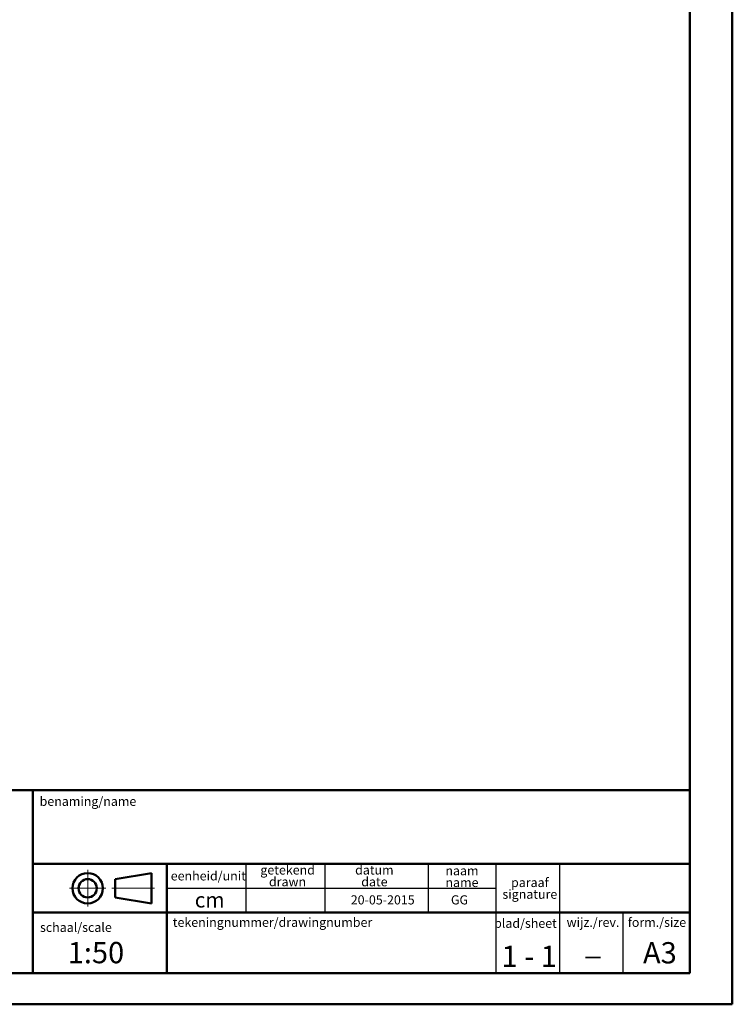
# Model space of a CAD drawing. Units: millimetres. Extents: x 0 to 42, y 0 to 29.8.
# Drawn here: x 30.3 to 42, y 0 to 16.2 of the extents above; entities that cross this region are included whole.
import ezdxf

# ---------------------------------------------------------------- set-up
doc = ezdxf.new("R2010")
doc.units = ezdxf.units.MM
doc.linetypes.add('CENTERX2', pattern=[2.032, 1.27, -0.254, 0.254, -0.254])
doc.layers.add('LE_NORM', color=179, linetype='Continuous', lineweight=50)
doc.layers.add('TXT_ALL', color=179, linetype='Continuous')
doc.styles.add('SLDTEXTSTYLE0', font='TXT', dxfattribs={"width": 0.605})
doc.styles.add('SLDTEXTSTYLE1', font='TXT', dxfattribs={"width": 0.617347})
doc.styles.add('SLDTEXTSTYLE2', font='TXT', dxfattribs={"width": 0.563})

# ---------------------------------------------------------------- blocks, each defined once
blk = doc.blocks.new('SW_NOTE_0_4')
at = {"layer": 'TXT_ALL', "color": 0, "char_height": 0.15, "attachment_point": 2, "style": 'SLDTEXTSTYLE1'}
for s, insert in [('naam', (0.213, 0.193)), ('name', (0.213, 0))]:
    blk.add_mtext(s, dxfattribs=dict(at, insert=insert))
blk = doc.blocks.new('SW_NOTE_0_5')
at = {"layer": 'TXT_ALL', "color": 0, "char_height": 0.15, "attachment_point": 2, "style": 'SLDTEXTSTYLE1'}
for s, insert in [('datum', (0.287, 0.193)), ('date', (0.288, 0))]:
    blk.add_mtext(s, dxfattribs=dict(at, insert=insert))
blk = doc.blocks.new('SW_NOTE_0_6')
at = {"layer": 'TXT_ALL', "color": 0, "char_height": 0.15, "attachment_point": 2, "style": 'SLDTEXTSTYLE1'}
for s, insert in [('paraaf', (0.244, 0.193)), ('signature', (0.244, 0))]:
    blk.add_mtext(s, dxfattribs=dict(at, insert=insert))
blk = doc.blocks.new('SW_NOTE_0_7')
at = {"layer": 'TXT_ALL', "color": 0, "char_height": 0.15, "attachment_point": 2, "style": 'SLDTEXTSTYLE1'}
for s, insert in [('getekend', (0.354, 0.193)), ('drawn', (0.352, 0))]:
    blk.add_mtext(s, dxfattribs=dict(at, insert=insert))
blk = doc.blocks.new('SW_NOTE_0_8')
at = {"layer": 'LE_NORM', "color": 0, "attachment_point": 2}
for s, insert, char_height, style in [('blad/sheet', (0.389, 0.193), 0.15, 'SLDTEXTSTYLE0'), ('1 - 1', (0.451, -0.25), 0.35, 'SLDTEXTSTYLE2')]:
    blk.add_mtext(s, dxfattribs=dict(at, insert=insert, char_height=char_height, style=style))

msp = doc.modelspace()

# ---------------------------------------------------------------- linework, layer by layer
at = {"color": 7, "linetype": 'Continuous', "lineweight": 50}
for p, q in [((42.00001, 0.00001), (42.00001, 29.70001)), ((41.30001, 0.51001), (41.30001, 29.17001)), ((0.00001, 0.00001), (42.00001, 0.00001))]:
    msp.add_line(p, q, dxfattribs=at)
at = {"color": 179, "linetype": 'Continuous', "lineweight": 50}
msp.add_line((1.50001, 0.51001), (41.30001, 0.51001), dxfattribs=at)
at = {"layer": 'LE_NORM'}
for p, q in [((22.50001, 3.51701), (41.30001, 3.51701)), ((30.50001, 3.51701), (30.50001, 0.51701)), ((30.50001, 2.30701), (41.30001, 2.30701)), ((32.70001, 2.30701), (32.70001, 0.50701)), ((31.85001, 2.05701), (32.45001, 2.15701)), ((32.45001, 2.15701), (32.45001, 1.65701)), ((31.85001, 2.05701), (31.85001, 1.75701)), ((31.85001, 1.75701), (32.45001, 1.65701)), ((30.50001, 1.50701), (41.30001, 1.50701))]:
    msp.add_line(p, q, dxfattribs=at)
at = {"layer": 'LE_NORM', "lineweight": 25}
for p, q in [((34.00001, 2.30701), (34.00001, 1.50701)), ((35.30001, 2.30701), (35.30001, 1.50701)), ((37.00001, 2.30701), (37.00001, 1.50701)), ((39.15645, 2.30701), (39.15645, 0.50701)), ((32.70001, 1.90701), (38.11288, 1.90701)), ((40.20001, 1.51701), (40.20001, 0.51701))]:
    msp.add_line(p, q, dxfattribs=at)
at = {"layer": 'LE_NORM', "color": 7, "lineweight": 25}
msp.add_line((38.11288, 2.30701), (38.11288, 0.50701), dxfattribs=at)
at = {"layer": 'LE_NORM', "linetype": 'CENTERX2', "lineweight": 18}
for p, q in [((31.40001, 2.20701), (31.40001, 1.60701)), ((31.10001, 1.90701), (31.70001, 1.90701)), ((31.80001, 1.90701), (32.50001, 1.90701))]:
    msp.add_line(p, q, dxfattribs=at)
at = {"layer": 'LE_NORM'}
for radius in [0.25, 0.15]:
    msp.add_circle((31.40001, 1.90701), radius, dxfattribs=at)

# ---------------------------------------------------------------- block references
msp.add_blockref('SW_NOTE_0_8', (38.20984, 1.21366), dxfattribs=at)
at = {"layer": 'TXT_ALL'}
for name, p in [('SW_NOTE_0_7', (34.33406, 2.08951)), ('SW_NOTE_0_5', (35.82705, 2.08909)), ('SW_NOTE_0_4', (37.34149, 2.07733)), ('SW_NOTE_0_6', (38.42684, 1.88399))]:
    msp.add_blockref(name, p, dxfattribs=at)

# ---------------------------------------------------------------- texts
at = {"layer": 'LE_NORM', "insert": (39.57443, 1.17262), "char_height": 0.35, "attachment_point": 1, "style": 'SLDTEXTSTYLE0'}
msp.add_mtext('_', dxfattribs=at)
at = {"layer": 'TXT_ALL', "attachment_point": 1, "style": 'SLDTEXTSTYLE1'}
for s, insert, char_height in [('benaming/name', (30.6104, 3.41064), 0.15), ('eenheid/unit', (32.76613, 2.18565), 0.15), ('cm', (33.16086, 1.8404), 0.25), ('20-05-2015', (35.72632, 1.7912), 0.15), ('GG', (37.37294, 1.7912), 0.15), ('schaal/scale', (30.61658, 1.33973), 0.15), ('tekeningnummer/drawingnumber', (32.80001, 1.42259), 0.15), ('wijz./rev.', (39.27561, 1.42217), 0.15), ('form./size', (40.28126, 1.42217), 0.15), ('1:50', (31.07262, 1.02463), 0.35), ('A3', (40.53126, 1.02165), 0.35)]:
    msp.add_mtext(s, dxfattribs=dict(at, insert=insert, char_height=char_height))

doc.saveas('drawing.dxf')
